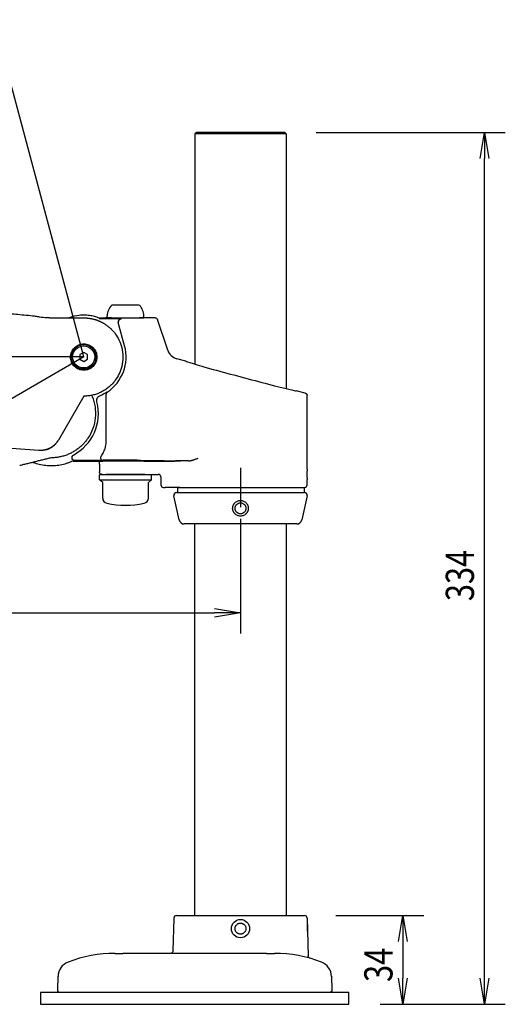
# Model space of a CAD drawing. Extents: x -84828 to 4751, y -65953 to 11908.
# Drawn here: x -83758 to -83572, y -65637 to -65260 of the extents above; entities that cross this region are included whole.
import ezdxf

# ---------------------------------------------------------------- set-up
doc = ezdxf.new("R2010")
doc.units = 0
doc.header["$LTSCALE"] = 0.0625
doc.layers.get('0').update_dxf_attribs({"linetype": 'CONTINUOUS'})
doc.styles.add('y-4', font='romans.shx', dxfattribs={"width": 0.8, "height": 10.8, "bigfont": 'BIGFONT.shx'})

msp = doc.modelspace()

# ---------------------------------------------------------------- linework, layer by layer
at = {"ltscale": 5}
for q in [(-83768.3, -65260.05), (-84196.13, -65389.22), (-83851.03, -65456.97)]:
    msp.add_line((-83733.69, -65389.22), q, dxfattribs=at)
at = {"ltscale": 2}
for p, q in [((-83691.19, -65303.72), (-83690.69, -65303.22)), ((-83656.69, -65303.22), (-83690.69, -65303.22)), ((-83656.19, -65303.72), (-83656.69, -65303.22)), ((-83656.19, -65303.72), (-83691.19, -65303.72)), ((-83746.69, -65374.27), (-83733.69, -65374.27)), ((-83733.69, -65404.27), (-83743.4, -65421.08)), ((-83750.88, -65425.06), (-83950.64, -65411.09)), ((-83691.19, -65603.22), (-83691.19, -65453.22)), ((-83656.19, -65453.22), (-83656.19, -65603.22)), ((-83699.22, -65604.19), (-83699.54, -65616.74)), ((-83698.19, -65603.22), (-83649.19, -65603.22)), ((-83648.16, -65604.19), (-83647.79, -65618.66)), ((-83663.69, -65617.72), (-83718.69, -65617.72)), ((-83743.66, -65631.69), (-83743.53, -65626.5)), ((-83638.85, -65626.5), (-83638.72, -65631.69)), ((-83750.19, -65632.72), (-83750.19, -65637.22)), ((-83632.19, -65632.72), (-83750.19, -65632.72)), ((-83718.67, -65632.72), (-83742.66, -65632.72)), ((-83663.71, -65632.72), (-83718.67, -65632.72)), ((-83639.72, -65632.72), (-83708.17, -65632.72)), ((-83639.72, -65632.72), (-83663.71, -65632.72)), ((-83632.19, -65637.22), (-83632.19, -65632.72)), ((-83750.19, -65637.22), (-83632.19, -65637.22))]:
    msp.add_line(p, q, dxfattribs=at)
for p, q in [((-83644.69, -65303.22), (-83572.34, -65303.22)), ((-83582.01, -65313.22), (-83580.34, -65303.22)), ((-83580.34, -65303.22), (-83578.68, -65313.22)), ((-83580.34, -65303.22), (-83580.34, -65313.22)), ((-83691.19, -65303.72), (-83691.19, -65391.97)), ((-83656.19, -65303.72), (-83656.19, -65401.36)), ((-83580.34, -65627.22), (-83580.34, -65313.22)), ((-83712.41, -65369.35), (-83722.98, -65369.35)), ((-83727.77, -65374.5), (-83719.8, -65374.5)), ((-83727.69, -65374.36), (-83727.69, -65374.22)), ((-83727.69, -65374.22), (-83725.31, -65374.22)), ((-83724.69, -65374.35), (-83724.69, -65373.55)), ((-83710.69, -65374.35), (-83724.69, -65374.35)), ((-83710.69, -65374.35), (-83710.69, -65373.55)), ((-83706.41, -65374.22), (-83710.07, -65374.22)), ((-83701.54, -65386.67), (-83705.46, -65374.9)), ((-83718.03, -65385.02), (-83720.45, -65376)), ((-83733.69, -65387.49), (-83735.19, -65388.35)), ((-83735.19, -65388.35), (-83735.19, -65390.08)), ((-83735.19, -65390.08), (-83733.69, -65390.95)), ((-83732.19, -65388.35), (-83733.69, -65387.49)), ((-83733.69, -65390.95), (-83732.19, -65390.08)), ((-83732.19, -65390.08), (-83732.19, -65388.35)), ((-83694.67, -65390.83), (-83698.09, -65389.91)), ((-83648.93, -65403.09), (-83652.39, -65402.16)), ((-83648.19, -65432.22), (-83648.19, -65404.05)), ((-83738.14, -65427.94), (-83738.14, -65427.68)), ((-83726.47, -65428.94), (-83737.14, -65428.94)), ((-83727.69, -65429.2), (-83727.69, -65429.27)), ((-83727.69, -65430.35), (-83727.69, -65433.22)), ((-83714.82, -65428.83), (-83726.24, -65428.83)), ((-83702.89, -65429.01), (-83711.94, -65428.85)), ((-83710.71, -65429.2), (-83698.79, -65429.2)), ((-83693.56, -65429.04), (-83698.56, -65429.04)), ((-83727.59, -65436.35), (-83727.59, -65434.35)), ((-83707.79, -65434.35), (-83727.59, -65434.35)), ((-83726.69, -65434.22), (-83725.31, -65434.22)), ((-83710.19, -65434.35), (-83725.19, -65434.35)), ((-83710.07, -65434.22), (-83705.19, -65434.22)), ((-83707.79, -65436.35), (-83707.79, -65434.35)), ((-83704.19, -65435.22), (-83704.19, -65438.22)), ((-83673.69, -65431.72), (-83673.69, -65446.72)), ((-83726.44, -65437.35), (-83727.59, -65436.35)), ((-83727.59, -65436.35), (-83707.79, -65436.35)), ((-83726.44, -65443.33), (-83726.44, -65437.35)), ((-83708.94, -65437.35), (-83707.79, -65436.35)), ((-83708.94, -65443.33), (-83708.94, -65437.35)), ((-83703.19, -65439.22), (-83702.47, -65439.22)), ((-83698.79, -65439.22), (-83702.47, -65439.22)), ((-83696.9, -65439.22), (-83698.79, -65439.22)), ((-83697.83, -65439.22), (-83697.83, -65441.22)), ((-83697.83, -65439.22), (-83649.19, -65439.22)), ((-83696.9, -65439.22), (-83649.19, -65439.22)), ((-83649.19, -65441.22), (-83649.19, -65439.22)), ((-83648.19, -65438.22), (-83648.19, -65436.22)), ((-83697.14, -65451.65), (-83699.17, -65442.43)), ((-83698.19, -65441.22), (-83649.19, -65441.22)), ((-83697.83, -65441.22), (-83649.19, -65441.22)), ((-83648.21, -65442.43), (-83650.23, -65451.65)), ((-83673.69, -65451.22), (-83673.69, -65495.21)), ((-84126.62, -65487.21), (-83683.69, -65487.21)), ((-83683.69, -65485.54), (-83673.69, -65487.21)), ((-83673.69, -65487.21), (-83683.69, -65488.87)), ((-83673.69, -65487.21), (-83683.69, -65487.21)), ((-83637.19, -65603.22), (-83603.51, -65603.22)), ((-83613.18, -65613.22), (-83611.51, -65603.22)), ((-83611.51, -65603.22), (-83609.84, -65613.22)), ((-83611.51, -65603.22), (-83611.51, -65613.22)), ((-83611.51, -65613.22), (-83611.51, -65627.22)), ((-83611.51, -65637.22), (-83613.18, -65627.22)), ((-83609.84, -65627.22), (-83611.51, -65637.22)), ((-83611.51, -65637.22), (-83611.51, -65627.22)), ((-83580.34, -65637.22), (-83582.01, -65627.22)), ((-83578.68, -65627.22), (-83580.34, -65637.22)), ((-83580.34, -65637.22), (-83580.34, -65627.22)), ((-83620.19, -65637.22), (-83572.34, -65637.22)), ((-83620.19, -65637.22), (-83603.51, -65637.22))]:
    msp.add_line(p, q)
for radius in [4.75, 4.25]:
    msp.add_circle((-83733.69, -65389.22), radius)
msp.add_circle((-83673.69, -65608.22), 3.5, dxfattribs=at)
for centre, radius, start, end in [((-83718.69, -65373.55), 6, 135.573, 180), ((-83716.69, -65373.55), 6, 0, 44.427), ((-83733.69, -65389.22), 16.21, 303.8553, 15), ((-83733.69, -65389.22), 16.1, 292.6799, 303.6561), ((-83746.19, -65410.87), 18.1, 298.3002, 14.2648), ((-83705.19, -65435.22), 1, 359.9954, 89.9956), ((-83703.19, -65438.22), 1, 180, 270), ((-83649.19, -65438.22), 1, 270, 0), ((-83698.19, -65442.22), 1, 90, 192.402), ((-83649.19, -65442.22), 1, 347.6213, 90), ((-83724.44, -65443.33), 2, 180, 257.8689), ((-83717.69, -65411.93), 34.12, 257.8689, 282.1311), ((-83710.94, -65443.33), 2, 282.1311, 0), ((-83695.19, -65451.22), 2, 192.402, 270), ((-83652.19, -65451.22), 2, 270, 347.6213)]:
    msp.add_arc(centre, radius, start, end)
for centre, radius, start, end in [((-83698.22, -65604.22), 1, 90, 178.5), ((-83649.16, -65604.22), 1, 1.5, 90), ((-83721.72, -65667.72), 50, 90, 111.0545), ((-83660.66, -65667.72), 50, 68.9455, 90), ((-83644.85, -65626.66), 6, 1.5, 68.9446)]:
    msp.add_arc(centre, radius, start, end, dxfattribs=at)
at = {"ltscale": 2, "extrusion": (0, -2e-16, -1)}
for centre, start, end in [((83700.54, -65616.72), 181.5, 270), ((83742.66, -65631.72), 270, 1.5), ((83639.72, -65631.72), 178.5, 270)]:
    msp.add_arc(centre, 1, start, end, dxfattribs=at)
for centre, major_axis, ratio, start_param, end_param in [((-83719.48, -65375.74), (0.609, 0.793), 0.999589, 0.654697, 2.486896), ((-83696.8, -65385.08), (3.43, 3.64), 0.999804, 2.648051, 3.635134), ((-83673.53, -65396.5), (-21.14, 5.66), 0.01686, 0.00401, 3.146623), ((-83724.1, -65403.51), (0.471, 0.882), 0.999804, 1.080923, 2.06067), ((-83726.24, -65427.83), (-0.439, 0.899), 0.999209, 0.454275, 2.687317), ((-83737.4, -65428.2), (0, 1), 0.999695, 2.614666, 3.141288), ((-83717.69, -65429.35), (11, 0), 0.017455, 0.883127, 2.711893), ((-83714.82, -65428.9), (4, 0), 0.017455, 0.764993, 1.570796), ((-83698.56, -65428.94), (6, 0), 0.017455, 3.906585, 4.712389), ((-83673.69, -65429.35), (-26.5, 0), 0.017455, -0.723077, -0.326526)]:
    msp.add_ellipse(centre, major_axis=major_axis, ratio=ratio, start_param=start_param, end_param=end_param)
at = {"extrusion": (0, 0, -1)}
msp.add_ellipse((-83706.41, -65375.22), major_axis=(0.585, 0.811), ratio=0.999769, start_param=-0.624413, end_param=0.624413, dxfattribs=at)
at = {"ltscale": 2}
for centre, major_axis, ratio, start_param, end_param in [((-83750.33, -65417.08), (-5.66, 5.66), 1, 2.610925, 3.113493), ((-83750.33, -65417.08), (-5.66, 5.66), 1, 3.131365, 3.403392), ((-83737.53, -65626.66), (-2.16, 5.6), 0.999961, 0, 1.176947)]:
    msp.add_ellipse(centre, major_axis=major_axis, ratio=ratio, start_param=start_param, end_param=end_param, dxfattribs=at)
for points, knots in [([(-83751.69, -65373.74), (-83752.22, -65373.69), (-83754.89, -65373.41), (-83759.58, -65372.96), (-83764.65, -65372.5), (-83768.47, -65372.18), (-83771.22, -65371.95), (-83774.17, -65371.72), (-83777.52, -65371.47), (-83781.39, -65371.2), (-83785.77, -65370.92), (-83790.67, -65370.62), (-83796.09, -65370.33), (-83802.03, -65370.05), (-83808.44, -65369.8), (-83815.32, -65369.58), (-83822.66, -65369.41), (-83830.51, -65369.29), (-83835.91, -65369.27), (-83838.69, -65369.27)], [0, 0, 0, 0, 0.018411, 0.092272, 0.162167, 0.193707, 0.224346, 0.257008, 0.295573, 0.34006, 0.390468, 0.446797, 0.509049, 0.577226, 0.651331, 0.72989, 0.81418, 0.904213, 1, 1, 1, 1]), ([(-83750.69, -65373.89), (-83750.82, -65373.88), (-83750.95, -65373.87), (-83751.19, -65373.84), (-83751.3, -65373.83), (-83751.58, -65373.8), (-83751.69, -65373.79), (-83751.69, -65373.79)], [0, 0, 0, 0, 0.25, 0.25, 0.5, 0.5, 1, 1, 1, 1]), ([(-83733.69, -65374.27), (-83733.56, -65374.27), (-83733.3, -65374.27), (-83732.92, -65374.29), (-83732.53, -65374.31), (-83732.14, -65374.35), (-83731.76, -65374.39), (-83731.37, -65374.45), (-83730.98, -65374.52), (-83730.59, -65374.59), (-83730.2, -65374.68), (-83729.82, -65374.78), (-83729.43, -65374.89), (-83729.05, -65375.01), (-83728.67, -65375.14), (-83728.29, -65375.28), (-83727.91, -65375.43), (-83727.54, -65375.59), (-83727.17, -65375.76), (-83726.8, -65375.95), (-83726.43, -65376.14), (-83726.07, -65376.35), (-83725.72, -65376.56), (-83725.37, -65376.79), (-83725.02, -65377.03), (-83724.68, -65377.27), (-83724.35, -65377.53), (-83724.02, -65377.8), (-83723.7, -65378.08), (-83723.39, -65378.37), (-83722.65, -65379.08), (-83721.48, -65380.44), (-83720.07, -65382.77), (-83718.97, -65385.77), (-83718.54, -65389.27), (-83718.97, -65392.77), (-83720.06, -65395.77), (-83721.48, -65398.1), (-83722.74, -65399.56), (-83723.68, -65400.45), (-83724.3, -65400.98), (-83724.95, -65401.47), (-83725.62, -65401.92), (-83726.31, -65402.34), (-83727.01, -65402.71), (-83727.73, -65403.04), (-83728.46, -65403.34), (-83729.2, -65403.59), (-83729.94, -65403.8), (-83730.69, -65403.97), (-83731.44, -65404.11), (-83732.19, -65404.2), (-83732.94, -65404.26), (-83733.44, -65404.27), (-83733.69, -65404.27)], [0, 0, 0, 0, 0.008169, 0.016371, 0.024605, 0.032872, 0.041172, 0.049505, 0.057871, 0.066269, 0.0747, 0.083165, 0.091661, 0.100191, 0.108753, 0.117349, 0.125977, 0.134637, 0.143331, 0.152058, 0.160817, 0.169609, 0.178434, 0.187291, 0.196182, 0.205105, 0.214061, 0.22305, 0.232072, 0.241126, 0.250214, 0.297686, 0.355152, 0.422599, 0.50001, 0.57738, 0.644813, 0.702293, 0.749807, 0.767336, 0.784743, 0.802029, 0.819194, 0.836237, 0.853159, 0.86996, 0.88664, 0.903198, 0.919635, 0.93595, 0.952145, 0.968218, 0.984169, 1, 1, 1, 1]), ([(-83733.69, -65384.23), (-83734.35, -65384.23), (-83735.01, -65384.36), (-83736.23, -65384.87), (-83736.8, -65385.24), (-83737.73, -65386.17), (-83738.1, -65386.73), (-83738.61, -65387.96), (-83738.74, -65388.62), (-83738.74, -65389.94), (-83738.61, -65390.6), (-83738.1, -65391.82), (-83737.73, -65392.38), (-83736.8, -65393.32), (-83736.24, -65393.69), (-83735.01, -65394.2), (-83734.35, -65394.33), (-83733.03, -65394.33), (-83732.37, -65394.2), (-83731.15, -65393.69), (-83730.59, -65393.32), (-83729.65, -65392.38), (-83729.28, -65391.82), (-83728.77, -65390.6), (-83728.64, -65389.94), (-83728.64, -65388.62), (-83728.77, -65387.96), (-83729.28, -65386.73), (-83729.65, -65386.17), (-83730.59, -65385.24), (-83731.15, -65384.87), (-83732.37, -65384.36), (-83733.03, -65384.23), (-83733.69, -65384.23)], [0, 0, 0, 0, 0.0625, 0.0625, 0.125, 0.125, 0.1875, 0.1875, 0.25, 0.25, 0.3125, 0.3125, 0.375, 0.375, 0.4375, 0.4375, 0.5, 0.5, 0.5625, 0.5625, 0.625, 0.625, 0.6875, 0.6875, 0.75, 0.75, 0.8125, 0.8125, 0.875, 0.875, 0.9375, 0.9375, 1, 1, 1, 1]), ([(-83738.61, -65389.28), (-83738.61, -65388.95), (-83738.58, -65388.63), (-83738.49, -65388.16), (-83738.45, -65388.01), (-83738.36, -65387.7), (-83738.3, -65387.54), (-83738.12, -65387.1), (-83737.96, -65386.81), (-83737.61, -65386.28), (-83737.4, -65386.02), (-83736.95, -65385.57), (-83736.7, -65385.37), (-83736.16, -65385.01), (-83735.87, -65384.85), (-83735.28, -65384.61), (-83734.97, -65384.51), (-83734.34, -65384.39), (-83734.02, -65384.36), (-83733.38, -65384.35), (-83733.05, -65384.39), (-83732.42, -65384.51), (-83732.11, -65384.6), (-83731.51, -65384.85), (-83731.23, -65385), (-83730.69, -65385.36), (-83730.44, -65385.56), (-83729.98, -65386.02), (-83729.78, -65386.27), (-83729.51, -65386.67), (-83729.43, -65386.81), (-83729.28, -65387.09), (-83729.21, -65387.24), (-83729.02, -65387.69), (-83728.93, -65388), (-83728.8, -65388.63), (-83728.77, -65388.95), (-83728.77, -65389.59), (-83728.8, -65389.91), (-83728.93, -65390.55), (-83729.02, -65390.86), (-83729.27, -65391.45), (-83729.42, -65391.74), (-83729.78, -65392.28), (-83729.98, -65392.52), (-83730.43, -65392.98), (-83730.69, -65393.19), (-83731.22, -65393.55), (-83731.5, -65393.7), (-83732.1, -65393.94), (-83732.41, -65394.04), (-83733.04, -65394.16), (-83733.36, -65394.2), (-83734.01, -65394.2), (-83734.33, -65394.17), (-83734.8, -65394.07), (-83734.96, -65394.03), (-83735.27, -65393.94), (-83735.42, -65393.89), (-83735.87, -65393.7), (-83736.15, -65393.55), (-83736.69, -65393.19), (-83736.94, -65392.99), (-83737.4, -65392.53), (-83737.6, -65392.29), (-83737.96, -65391.75), (-83738.11, -65391.46), (-83738.36, -65390.87), (-83738.45, -65390.56), (-83738.58, -65389.92), (-83738.61, -65389.6), (-83738.61, -65389.28)], [0, 0, 0, 0, 0.03125, 0.03125, 0.046875, 0.046875, 0.0625, 0.0625, 0.09375, 0.09375, 0.125, 0.125, 0.15625, 0.15625, 0.1875, 0.1875, 0.21875, 0.21875, 0.25, 0.25, 0.28125, 0.28125, 0.3125, 0.3125, 0.34375, 0.34375, 0.375, 0.375, 0.40625, 0.40625, 0.421875, 0.421875, 0.4375, 0.4375, 0.46875, 0.46875, 0.5, 0.5, 0.53125, 0.53125, 0.5625, 0.5625, 0.59375, 0.59375, 0.625, 0.625, 0.65625, 0.65625, 0.6875, 0.6875, 0.71875, 0.71875, 0.75, 0.75, 0.78125, 0.78125, 0.796875, 0.796875, 0.8125, 0.8125, 0.84375, 0.84375, 0.875, 0.875, 0.90625, 0.90625, 0.9375, 0.9375, 0.96875, 0.96875, 1, 1, 1, 1]), ([(-83738.61, -65389.02), (-83738.61, -65389.1), (-83738.61, -65389.19), (-83738.61, -65389.59), (-83738.58, -65389.91), (-83738.51, -65390.27), (-83738.5, -65390.31), (-83738.49, -65390.35)], [0, 0, 0, 0, 0.191604, 0.191604, 0.909221, 0.909221, 1, 1, 1, 1]), ([(-83730.66, -65403.96), (-83730.6, -65404.09), (-83729.99, -65405.51), (-83729.2, -65408.35), (-83729.1, -65412.55), (-83730.02, -65416.65), (-83731.39, -65419.37), (-83732.45, -65420.89), (-83732.88, -65421.45), (-83733.33, -65422), (-83733.81, -65422.53), (-83734.32, -65423.04), (-83734.85, -65423.54), (-83735.41, -65424.02), (-83735.99, -65424.47), (-83736.59, -65424.91), (-83737.22, -65425.32), (-83737.87, -65425.7), (-83738.54, -65426.06), (-83739.24, -65426.39), (-83739.95, -65426.69), (-83740.68, -65426.96), (-83741.43, -65427.19), (-83742.19, -65427.4), (-83742.97, -65427.57), (-83743.76, -65427.7), (-83744.56, -65427.8), (-83745.37, -65427.86), (-83745.92, -65427.87), (-83746.19, -65427.87)], [0.4934311, 0.4934311, 0.4934311, 0.4934311, 0.4999839, 0.562414, 0.6248445, 0.6872754, 0.7497069, 0.7601812, 0.7707415, 0.7813876, 0.7921197, 0.8029377, 0.8138416, 0.8248315, 0.8359073, 0.8470691, 0.8583168, 0.8696506, 0.8810704, 0.8925761, 0.9041679, 0.9158457, 0.9276096, 0.9394595, 0.9513954, 0.9634175, 0.9755256, 0.9877197, 1, 1, 1, 1]), ([(-83743.4, -65421.08), (-83743.44, -65421.16), (-83743.54, -65421.32), (-83743.69, -65421.56), (-83743.85, -65421.78), (-83744.02, -65422), (-83744.19, -65422.22), (-83744.37, -65422.42), (-83744.55, -65422.62), (-83744.74, -65422.81), (-83744.94, -65423), (-83745.14, -65423.18), (-83745.35, -65423.34), (-83745.55, -65423.51), (-83745.77, -65423.66), (-83745.99, -65423.8), (-83746.21, -65423.94), (-83746.43, -65424.07), (-83746.66, -65424.19), (-83746.88, -65424.31), (-83747.12, -65424.41), (-83747.35, -65424.51), (-83747.58, -65424.6), (-83747.82, -65424.68), (-83748.05, -65424.75), (-83748.29, -65424.82), (-83748.53, -65424.88), (-83748.77, -65424.93), (-83749.01, -65424.97), (-83749.24, -65425.01), (-83749.48, -65425.04), (-83749.72, -65425.06), (-83749.95, -65425.07), (-83750.19, -65425.08), (-83750.42, -65425.08), (-83750.65, -65425.08), (-83750.81, -65425.07), (-83750.88, -65425.06)], [0, 0, 0, 0, 0.03138, 0.062595, 0.093644, 0.124528, 0.155247, 0.185801, 0.21619, 0.246413, 0.276471, 0.306364, 0.336092, 0.365655, 0.395052, 0.424284, 0.453351, 0.482253, 0.510989, 0.539561, 0.567967, 0.596208, 0.624283, 0.652194, 0.679939, 0.70752, 0.734934, 0.762184, 0.789269, 0.816188, 0.842943, 0.869532, 0.895956, 0.922215, 0.948308, 0.974237, 1, 1, 1, 1]), ([(-83675.78, -65607.98), (-83675.79, -65608.12), (-83675.79, -65608.26), (-83675.78, -65608.46), (-83675.77, -65608.53), (-83675.74, -65608.66), (-83675.73, -65608.73), (-83675.67, -65608.93), (-83675.62, -65609.06), (-83675.49, -65609.3), (-83675.42, -65609.42), (-83675.25, -65609.63), (-83675.15, -65609.73), (-83675, -65609.86), (-83674.94, -65609.91), (-83674.83, -65609.99), (-83674.71, -65610.06), (-83674.59, -65610.12), (-83674.46, -65610.17), (-83674.4, -65610.2), (-83674.2, -65610.26), (-83674.07, -65610.29), (-83673.79, -65610.32), (-83673.65, -65610.32), (-83673.38, -65610.3), (-83673.25, -65610.28), (-83673.05, -65610.22), (-83672.98, -65610.2), (-83672.85, -65610.15), (-83672.79, -65610.12), (-83672.61, -65610.02), (-83672.49, -65609.95), (-83672.28, -65609.78), (-83672.18, -65609.68), (-83672.05, -65609.53), (-83672, -65609.47), (-83671.93, -65609.36), (-83671.89, -65609.3), (-83671.79, -65609.12), (-83671.73, -65608.99), (-83671.65, -65608.73), (-83671.62, -65608.6), (-83671.59, -65608.32), (-83671.59, -65608.19), (-83671.61, -65607.91), (-83671.63, -65607.77), (-83671.71, -65607.51), (-83671.76, -65607.38), (-83671.88, -65607.14), (-83671.96, -65607.02), (-83672.13, -65606.81), (-83672.23, -65606.71), (-83672.38, -65606.57), (-83672.44, -65606.53), (-83672.55, -65606.45), (-83672.67, -65606.38), (-83672.79, -65606.32), (-83672.92, -65606.26), (-83672.98, -65606.24), (-83673.18, -65606.18), (-83673.31, -65606.15), (-83673.59, -65606.12), (-83673.73, -65606.11), (-83674, -65606.14), (-83674.13, -65606.16), (-83674.33, -65606.22), (-83674.4, -65606.24), (-83674.53, -65606.29), (-83674.59, -65606.32), (-83674.77, -65606.41), (-83674.89, -65606.49), (-83675.1, -65606.66), (-83675.2, -65606.76), (-83675.34, -65606.91), (-83675.38, -65606.97), (-83675.46, -65607.08), (-83675.49, -65607.14), (-83675.59, -65607.32), (-83675.65, -65607.45), (-83675.73, -65607.71), (-83675.76, -65607.84), (-83675.78, -65607.98)], [0, 0, 0, 0, 0.03125, 0.03125, 0.046875, 0.046875, 0.0625, 0.0625, 0.09375, 0.09375, 0.125, 0.125, 0.15625, 0.15625, 0.171875, 0.171875, 0.1875, 0.203125, 0.203125, 0.21875, 0.21875, 0.25, 0.25, 0.28125, 0.28125, 0.3125, 0.3125, 0.328125, 0.328125, 0.34375, 0.34375, 0.375, 0.375, 0.40625, 0.40625, 0.421875, 0.421875, 0.4375, 0.4375, 0.46875, 0.46875, 0.5, 0.5, 0.53125, 0.53125, 0.5625, 0.5625, 0.59375, 0.59375, 0.625, 0.625, 0.65625, 0.65625, 0.671875, 0.671875, 0.6875, 0.703125, 0.703125, 0.71875, 0.71875, 0.75, 0.75, 0.78125, 0.78125, 0.8125, 0.8125, 0.828125, 0.828125, 0.84375, 0.84375, 0.875, 0.875, 0.90625, 0.90625, 0.921875, 0.921875, 0.9375, 0.9375, 0.96875, 0.96875, 1, 1, 1, 1]), ([(-83648.11, -65606.12), (-83648.11, -65606.13), (-83648.12, -65606.16), (-83648.12, -65606.18), (-83648.12, -65606.21), (-83648.12, -65606.24), (-83648.12, -65606.31), (-83648.13, -65606.37), (-83648.13, -65606.52), (-83648.14, -65606.6), (-83648.14, -65606.75), (-83648.14, -65606.8), (-83648.15, -65606.9), (-83648.15, -65607.01), (-83648.15, -65607.12), (-83648.15, -65607.24), (-83648.15, -65607.31), (-83648.15, -65607.5), (-83648.15, -65607.63), (-83648.15, -65607.89), (-83648.15, -65608.03), (-83648.14, -65608.31), (-83648.14, -65608.44), (-83648.13, -65608.65), (-83648.13, -65608.71), (-83648.12, -65608.85), (-83648.12, -65608.91), (-83648.11, -65609.04), (-83648.11, -65609.1), (-83648.1, -65609.23), (-83648.1, -65609.29), (-83648.08, -65609.46), (-83648.07, -65609.57), (-83648.06, -65609.72), (-83648.06, -65609.77), (-83648.05, -65609.85), (-83648.04, -65609.94), (-83648.04, -65610.01), (-83648.03, -65610.08), (-83648.03, -65610.11), (-83648.02, -65610.19), (-83648.01, -65610.24), (-83648.01, -65610.27)], [0, 0, 0, 0, 0.059025, 0.092632, 0.092632, 0.126238, 0.126238, 0.19345, 0.19345, 0.260663, 0.260663, 0.294269, 0.294269, 0.327875, 0.361481, 0.361481, 0.395088, 0.395088, 0.4623, 0.4623, 0.529513, 0.529513, 0.596725, 0.596725, 0.630331, 0.630331, 0.663938, 0.663938, 0.697544, 0.697544, 0.73115, 0.73115, 0.798363, 0.798363, 0.831969, 0.831969, 0.865575, 0.899181, 0.899181, 0.932788, 0.932788, 1, 1, 1, 1]), ([(-83647.15, -65619.57), (-83647.15, -65619.57), (-83647.21, -65619.55), (-83647.31, -65619.5), (-83647.45, -65619.39), (-83647.59, -65619.24), (-83647.71, -65619.05), (-83647.77, -65618.84), (-83647.78, -65618.72), (-83647.78, -65618.66)], [0, 0, 0, 0, 0.009834, 0.14824, 0.299212, 0.452289, 0.669944, 0.862015, 1, 1, 1, 1])]:
    msp.add_open_spline(points, degree=3, knots=knots, dxfattribs=at)
for points, degree in [([(-83751.69, -65373.74), (-83751.69, -65373.74), (-83751.69, -65373.76), (-83751.69, -65373.79)], 3), ([(-83750.69, -65373.89), (-83749.69, -65373.98), (-83748.69, -65374.08), (-83747.69, -65374.17)], 3), ([(-83746.69, -65374.29), (-83747.08, -65374.27)], 1), ([(-83746.19, -65427.87), (-83758.19, -65430.87)], 1), ([(-83743.53, -65626.5), (-83743.53, -65626.5), (-83743.53, -65626.5), (-83743.53, -65626.5)], 3), ([(-83638.85, -65626.5), (-83638.85, -65626.5), (-83638.85, -65626.5), (-83638.85, -65626.5)], 3)]:
    msp.add_open_spline(points, degree=degree, dxfattribs=at)
at = {"ltscale": 2, "extrusion": (-1.68065e-10, -1.74515e-09, 1)}
msp.add_open_spline([(-83746.69, -65374.27), (-83746.69, -65374.27), (-83746.72, -65374.27), (-83746.82, -65374.26), (-83746.89, -65374.25), (-83747.17, -65374.22), (-83747.43, -65374.2), (-83747.69, -65374.17)], degree=3, knots=[0, 0, 0, 0, 0.25, 0.25, 0.5, 0.5, 1, 1, 1, 1], dxfattribs=at)
for points, degree, knots in [([(-83727.75, -65374.36), (-83728.05, -65374.25), (-83728.36, -65374.13), (-83728.98, -65373.93), (-83729.29, -65373.84), (-83730.22, -65373.59), (-83730.86, -65373.46), (-83732.14, -65373.29), (-83732.78, -65373.24), (-83733.76, -65373.22), (-83734.09, -65373.23), (-83734.74, -65373.26), (-83735.07, -65373.28), (-83736.68, -65373.45), (-83737.94, -65373.75), (-83739.23, -65374.22), (-83739.3, -65374.24), (-83739.37, -65374.27)], 3, [0, 0, 0, 0, 0.03125, 0.03125, 0.0625, 0.0625, 0.125, 0.125, 0.1875, 0.1875, 0.21875, 0.21875, 0.25, 0.25, 0.375, 0.375, 0.3820119, 0.3820119, 0.3820119, 0.3820119]), ([(-83727.77, -65374.5), (-83727.77, -65374.49), (-83727.77, -65374.48), (-83727.76, -65374.43), (-83727.75, -65374.4), (-83727.75, -65374.36)], 3, [0, 0, 0, 0, 0.275228, 0.275228, 1, 1, 1, 1]), ([(-83717.69, -65374.35), (-83718.19, -65374.35), (-83718.69, -65374.35), (-83719.42, -65374.35), (-83719.66, -65374.35), (-83720.14, -65374.34), (-83720.38, -65374.34), (-83721.07, -65374.34), (-83721.5, -65374.33), (-83722.13, -65374.33), (-83722.33, -65374.32), (-83722.72, -65374.32), (-83722.9, -65374.32), (-83723.43, -65374.31), (-83723.74, -65374.3), (-83724.3, -65374.29), (-83724.53, -65374.28), (-83724.82, -65374.27), (-83724.9, -65374.26), (-83725.05, -65374.25), (-83725.11, -65374.25), (-83725.26, -65374.24), (-83725.31, -65374.23), (-83725.31, -65374.22)], 3, [0, 0, 0, 0, 0.125, 0.125, 0.1875, 0.1875, 0.25, 0.25, 0.375, 0.375, 0.4375, 0.4375, 0.5, 0.5, 0.625, 0.625, 0.75, 0.75, 0.8125, 0.8125, 0.875, 0.875, 1, 1, 1, 1]), ([(-83719.8, -65374.5), (-83719.79, -65374.51), (-83719.78, -65374.51), (-83719.76, -65374.53), (-83719.75, -65374.54), (-83719.67, -65374.6), (-83719.61, -65374.65), (-83719.54, -65374.7), (-83719.53, -65374.71), (-83719.51, -65374.72), (-83719.5, -65374.73), (-83719.48, -65374.74)], 3, [0, 0, 0, 0, 0.070942, 0.070942, 0.215287, 0.215287, 0.792667, 0.792667, 0.885133, 0.885133, 1, 1, 1, 1]), ([(-83710.07, -65374.22), (-83710.07, -65374.23), (-83710.12, -65374.24), (-83710.27, -65374.25), (-83710.33, -65374.25), (-83710.47, -65374.26), (-83710.56, -65374.27), (-83710.84, -65374.28), (-83711.08, -65374.29), (-83711.5, -65374.3), (-83711.65, -65374.3), (-83711.96, -65374.31), (-83712.13, -65374.31), (-83712.65, -65374.32), (-83713.04, -65374.32), (-83713.87, -65374.33), (-83714.31, -65374.34), (-83715, -65374.34), (-83715.23, -65374.34), (-83715.71, -65374.35), (-83715.96, -65374.35), (-83716.69, -65374.35), (-83717.19, -65374.35), (-83717.69, -65374.35)], 3, [0, 0, 0, 0, 0.125, 0.125, 0.1875, 0.1875, 0.25, 0.25, 0.375, 0.375, 0.4375, 0.4375, 0.5, 0.5, 0.625, 0.625, 0.75, 0.75, 0.8125, 0.8125, 0.875, 0.875, 1, 1, 1, 1]), ([(-83694.67, -65390.83), (-83694.64, -65390.84), (-83694.59, -65390.86), (-83694.49, -65390.9), (-83694.42, -65390.94), (-83694.37, -65390.97), (-83694.37, -65390.97)], 3, [0, 0, 0, 0, 0.243976, 0.493732, 0.987496, 1, 1, 1, 1]), ([(-83725.1, -65421.62), (-83725.1, -65415.73), (-83725.1, -65409.83), (-83725.1, -65403.8), (-83725.1, -65403.65), (-83725.1, -65403.51)], 3, [0, 0, 0, 0, 0.976212, 0.976212, 1, 1, 1, 1]), ([(-83724.77, -65402.62), (-83724.76, -65402.62), (-83724.76, -65402.62), (-83724.74, -65402.63), (-83724.73, -65402.64), (-83724.7, -65402.66), (-83724.68, -65402.67), (-83724.66, -65402.68)], 3, [0, 0, 0, 0, 0.136808, 0.136808, 0.449644, 0.449644, 1, 1, 1, 1]), ([(-83648.93, -65403.09), (-83648.9, -65403.1), (-83648.84, -65403.12), (-83648.74, -65403.16), (-83648.65, -65403.21), (-83648.56, -65403.28), (-83648.47, -65403.35), (-83648.39, -65403.45), (-83648.31, -65403.57), (-83648.24, -65403.73), (-83648.2, -65403.89), (-83648.19, -65404), (-83648.19, -65404.05)], 3, [0, 0, 0, 0, 0.074207, 0.152416, 0.234446, 0.320008, 0.408696, 0.49999, 0.611173, 0.749902, 0.87752, 1, 1, 1, 1]), ([(-83727.03, -65427.21), (-83726.94, -65427.1), (-83726.86, -65426.99), (-83726.42, -65426.37), (-83726.11, -65425.83), (-83725.61, -65424.68), (-83725.42, -65424.09), (-83725.17, -65422.87), (-83725.1, -65422.24), (-83725.1, -65421.62)], 3, [0, 0, 0, 0, 0.068485, 0.068485, 0.37899, 0.37899, 0.689495, 0.689495, 1, 1, 1, 1]), ([(-83753.14, -65429.61), (-83752.94, -65429.69), (-83752.72, -65429.76), (-83751.72, -65430.09), (-83750.91, -65430.31), (-83749.27, -65430.64), (-83748.45, -65430.75), (-83746.8, -65430.87), (-83745.97, -65430.87), (-83744.72, -65430.81), (-83744.3, -65430.77), (-83743.47, -65430.68), (-83743.06, -65430.62), (-83741.83, -65430.4), (-83741.03, -65430.2), (-83739.84, -65429.83), (-83739.45, -65429.69), (-83738.87, -65429.47), (-83738.67, -65429.39), (-83738.29, -65429.23), (-83738.1, -65429.15), (-83737.9, -65429.07)], 3, [0.6081997, 0.6081997, 0.6081997, 0.6081997, 0.625, 0.625, 0.6875, 0.6875, 0.75, 0.75, 0.8125, 0.8125, 0.84375, 0.84375, 0.875, 0.875, 0.9375, 0.9375, 0.96875, 0.96875, 0.984375, 0.984375, 1, 1, 1, 1]), ([(-83737.14, -65428.94), (-83737.4, -65428.94), (-83737.66, -65428.83), (-83738.03, -65428.46), (-83738.14, -65428.2), (-83738.14, -65427.94)], 3, [0, 0, 0, 0, 0.5, 0.5, 1, 1, 1, 1]), ([(-83727.69, -65430.35), (-83727.69, -65429.73), (-83727.69, -65429.63), (-83727.69, -65429.29), (-83727.69, -65429.27)], 2, [0, 0, 0, 0.396363, 0.396363, 1, 1, 1]), ([(-83726.24, -65428.83), (-83726.29, -65428.85), (-83726.34, -65428.87), (-83726.38, -65428.9), (-83726.39, -65428.9), (-83726.4, -65428.91), (-83726.42, -65428.91), (-83726.45, -65428.93), (-83726.45, -65428.93), (-83726.46, -65428.93), (-83726.47, -65428.94), (-83726.47, -65428.94)], 3, [0, 0, 0, 0, 0.636113, 0.636113, 0.645919, 0.645919, 0.863189, 0.863189, 0.960773, 0.960773, 1, 1, 1, 1]), ([(-83693.56, -65429.04), (-83693.51, -65429.04), (-83693.42, -65429.04), (-83693.28, -65429.03), (-83693.18, -65429.02), (-83693.13, -65429.01)], 3, [0, 0, 0, 0, 0.333288, 0.666143, 1, 1, 1, 1]), ([(-83693.13, -65429.01), (-83693.07, -65429), (-83692.94, -65428.98), (-83692.73, -65428.94), (-83692.51, -65428.89), (-83692.27, -65428.83), (-83692.01, -65428.76), (-83691.74, -65428.68), (-83691.42, -65428.57), (-83691.07, -65428.45), (-83690.68, -65428.3), (-83690.31, -65428.16), (-83690.07, -65428.07), (-83689.95, -65428.02)], 3, [0, 0, 0, 0, 0.054872, 0.115587, 0.181943, 0.253741, 0.330803, 0.412987, 0.500203, 0.625706, 0.750488, 0.875064, 1, 1, 1, 1]), ([(-83726.69, -65434.22), (-83726.72, -65434.22), (-83726.79, -65434.22), (-83726.89, -65434.2), (-83727, -65434.17), (-83727.1, -65434.13), (-83727.21, -65434.08), (-83727.31, -65434.01), (-83727.41, -65433.92), (-83727.52, -65433.78), (-83727.62, -65433.62), (-83727.67, -65433.45), (-83727.69, -65433.32), (-83727.69, -65433.25), (-83727.69, -65433.22)], 3, [0, 0, 0, 0, 0.062516, 0.128365, 0.197413, 0.269441, 0.344128, 0.42106, 0.499731, 0.61037, 0.74945, 0.864084, 0.946656, 1, 1, 1, 1]), ([(-83725.31, -65434.22), (-83725.31, -65434.21), (-83725.26, -65434.2), (-83725.11, -65434.19), (-83725.05, -65434.18), (-83724.91, -65434.18), (-83724.82, -65434.17), (-83724.54, -65434.16), (-83724.3, -65434.15), (-83723.88, -65434.14), (-83723.73, -65434.14), (-83723.42, -65434.13), (-83723.25, -65434.13), (-83722.72, -65434.12), (-83722.34, -65434.11), (-83721.5, -65434.1), (-83721.06, -65434.1), (-83720.38, -65434.09), (-83720.14, -65434.09), (-83719.66, -65434.09), (-83719.42, -65434.09), (-83718.69, -65434.09), (-83718.19, -65434.09), (-83717.2, -65434.09), (-83716.69, -65434.09), (-83715.72, -65434.09), (-83715.24, -65434.09), (-83714.55, -65434.1), (-83714.32, -65434.1), (-83713.88, -65434.1), (-83713.67, -65434.11), (-83713.26, -65434.11), (-83713.06, -65434.11), (-83712.67, -65434.12), (-83712.48, -65434.12), (-83711.95, -65434.13), (-83711.64, -65434.14), (-83711.09, -65434.15), (-83710.85, -65434.16), (-83710.46, -65434.18), (-83710.32, -65434.18), (-83710.17, -65434.2), (-83710.14, -65434.2), (-83710.09, -65434.21), (-83710.07, -65434.21), (-83710.07, -65434.22)], 3, [0, 0, 0, 0, 0.0625, 0.0625, 0.09375, 0.09375, 0.125, 0.125, 0.1875, 0.1875, 0.21875, 0.21875, 0.25, 0.25, 0.3125, 0.3125, 0.375, 0.375, 0.40625, 0.40625, 0.4375, 0.4375, 0.5, 0.5, 0.5625, 0.5625, 0.625, 0.625, 0.65625, 0.65625, 0.6875, 0.6875, 0.71875, 0.71875, 0.75, 0.75, 0.8125, 0.8125, 0.875, 0.875, 0.9375, 0.9375, 0.96875, 0.96875, 1, 1, 1, 1]), ([(-83648.19, -65432.22), (-83648.19, -65432.23), (-83648.2, -65432.28), (-83648.2, -65432.32), (-83648.21, -65432.42), (-83648.21, -65432.48), (-83648.22, -65432.63), (-83648.22, -65432.71), (-83648.24, -65432.99), (-83648.25, -65433.21), (-83648.26, -65433.69), (-83648.27, -65433.95), (-83648.27, -65434.22)], 3, [0, 0, 0, 0, 0.125, 0.25, 0.25, 0.375, 0.375, 0.5, 0.5, 0.75, 0.75, 1, 1, 1, 1]), ([(-83648.27, -65434.22), (-83648.27, -65434.35), (-83648.27, -65434.48), (-83648.26, -65434.74), (-83648.26, -65434.86), (-83648.25, -65435.11), (-83648.25, -65435.22), (-83648.24, -65435.44), (-83648.23, -65435.54), (-83648.22, -65435.82), (-83648.21, -65435.97), (-83648.19, -65436.17), (-83648.19, -65436.22), (-83648.19, -65436.22)], 3, [0, 0, 0, 0, 0.125, 0.125, 0.25, 0.25, 0.375, 0.375, 0.5, 0.5, 0.75, 0.75, 1, 1, 1, 1]), ([(-83676.69, -65447.22), (-83676.69, -65447.19), (-83676.69, -65447.13), (-83676.68, -65447.03), (-83676.68, -65446.94), (-83676.66, -65446.84), (-83676.65, -65446.74), (-83676.62, -65446.59), (-83676.57, -65446.37), (-83676.47, -65446.08), (-83676.34, -65445.8), (-83676.14, -65445.47), (-83675.84, -65445.1), (-83675.38, -65444.72), (-83674.86, -65444.43), (-83674.28, -65444.26), (-83673.69, -65444.2), (-83673.09, -65444.26), (-83672.52, -65444.44), (-83671.99, -65444.72), (-83671.54, -65445.1), (-83671.24, -65445.47), (-83671.04, -65445.8), (-83670.91, -65446.08), (-83670.81, -65446.37), (-83670.75, -65446.61), (-83670.72, -65446.79), (-83670.7, -65446.94), (-83670.69, -65447.08), (-83670.69, -65447.17), (-83670.69, -65447.22)], 3, [0, 0, 0, 0, 0.009621, 0.019569, 0.029844, 0.040447, 0.051377, 0.062635, 0.088919, 0.125037, 0.161826, 0.18776, 0.250104, 0.312745, 0.375294, 0.438785, 0.500332, 0.561765, 0.625139, 0.687605, 0.749922, 0.812521, 0.83829, 0.874859, 0.911219, 0.937577, 0.954288, 0.970262, 0.985499, 1, 1, 1, 1]), ([(-83675.79, -65447.22), (-83675.79, -65446.94), (-83675.73, -65446.67), (-83675.52, -65446.16), (-83675.37, -65445.93), (-83674.98, -65445.54), (-83674.75, -65445.38), (-83674.24, -65445.17), (-83673.96, -65445.12), (-83673.41, -65445.12), (-83673.14, -65445.17), (-83672.63, -65445.38), (-83672.4, -65445.54), (-83672.01, -65445.93), (-83671.85, -65446.16), (-83671.64, -65446.67), (-83671.59, -65446.94), (-83671.59, -65447.22)], 3, [0, 0, 0, 0, 0.125, 0.125, 0.25, 0.25, 0.375, 0.375, 0.5, 0.5, 0.625, 0.625, 0.75, 0.75, 0.875, 0.875, 1, 1, 1, 1]), ([(-83670.69, -65447.22), (-83670.69, -65447.25), (-83670.69, -65447.31), (-83670.69, -65447.39), (-83670.7, -65447.48), (-83670.71, -65447.56), (-83670.72, -65447.65), (-83670.73, -65447.73), (-83670.75, -65447.81), (-83670.76, -65447.89), (-83670.78, -65447.97), (-83670.81, -65448.05), (-83670.83, -65448.13), (-83670.86, -65448.21), (-83670.88, -65448.28), (-83670.94, -65448.42), (-83671.03, -65448.62), (-83671.18, -65448.87), (-83671.36, -65449.11), (-83671.61, -65449.4), (-83671.97, -65449.7), (-83672.48, -65449.99), (-83673.06, -65450.17), (-83673.69, -65450.24), (-83674.31, -65450.17), (-83674.89, -65449.99), (-83675.4, -65449.7), (-83675.77, -65449.4), (-83676.02, -65449.11), (-83676.2, -65448.87), (-83676.35, -65448.62), (-83676.45, -65448.39), (-83676.52, -65448.2), (-83676.57, -65448.05), (-83676.61, -65447.89), (-83676.65, -65447.73), (-83676.67, -65447.56), (-83676.69, -65447.39), (-83676.69, -65447.28), (-83676.69, -65447.22)], 3, [0, 0, 0, 0, 0.009445, 0.018811, 0.028101, 0.037312, 0.046447, 0.055504, 0.064485, 0.073389, 0.082216, 0.090966, 0.09964, 0.108238, 0.11676, 0.125206, 0.156183, 0.18735, 0.218714, 0.250284, 0.308195, 0.369076, 0.43296, 0.499877, 0.566831, 0.63075, 0.691663, 0.749606, 0.781274, 0.812736, 0.844001, 0.875076, 0.892005, 0.909238, 0.926775, 0.944619, 0.962771, 0.98123, 1, 1, 1, 1]), ([(-83671.59, -65447.22), (-83671.59, -65447.49), (-83671.64, -65447.77), (-83671.85, -65448.28), (-83672.01, -65448.51), (-83672.4, -65448.9), (-83672.63, -65449.05), (-83673.14, -65449.26), (-83673.41, -65449.32), (-83673.96, -65449.32), (-83674.24, -65449.26), (-83674.75, -65449.05), (-83674.98, -65448.9), (-83675.37, -65448.51), (-83675.52, -65448.28), (-83675.73, -65447.77), (-83675.79, -65447.49), (-83675.79, -65447.22)], 3, [0, 0, 0, 0, 0.125, 0.125, 0.25, 0.25, 0.375, 0.375, 0.5, 0.5, 0.625, 0.625, 0.75, 0.75, 0.875, 0.875, 1, 1, 1, 1]), ([(-83652.19, -65453.22), (-83652.19, -65453.22), (-83652.33, -65453.22), (-83652.88, -65453.22), (-83653.29, -65453.22), (-83654.36, -65453.22), (-83655.03, -65453.22), (-83656.59, -65453.22), (-83657.49, -65453.22), (-83659.48, -65453.22), (-83660.57, -65453.22), (-83662.91, -65453.22), (-83664.16, -65453.22), (-83666.76, -65453.22), (-83668.11, -65453.22), (-83670.87, -65453.22), (-83672.28, -65453.22), (-83675.1, -65453.22), (-83676.5, -65453.22), (-83679.26, -65453.22), (-83680.62, -65453.22), (-83683.22, -65453.22), (-83684.46, -65453.22), (-83686.8, -65453.22), (-83687.9, -65453.22), (-83689.89, -65453.22), (-83690.78, -65453.22), (-83692.35, -65453.22), (-83693.01, -65453.22), (-83694.09, -65453.22), (-83694.5, -65453.22), (-83695.05, -65453.22), (-83695.19, -65453.22), (-83695.19, -65453.22)], 3, [0, 0, 0, 0, 0.0625, 0.0625, 0.125, 0.125, 0.1875, 0.1875, 0.25, 0.25, 0.3125, 0.3125, 0.375, 0.375, 0.4375, 0.4375, 0.5, 0.5, 0.5625, 0.5625, 0.625, 0.625, 0.6875, 0.6875, 0.75, 0.75, 0.8125, 0.8125, 0.875, 0.875, 0.9375, 0.9375, 1, 1, 1, 1])]:
    msp.add_open_spline(points, degree=degree, knots=knots)
for points in [[(-83727.75, -65374.36), (-83727.73, -65374.36), (-83727.71, -65374.36), (-83727.69, -65374.36)], [(-83737.4, -65429.2), (-83734.16, -65429.2), (-83730.93, -65429.2), (-83727.69, -65429.2)]]:
    msp.add_open_spline(points, degree=3)
for points, weights in [([(-83728.65, -65406.41), (-83729.07, -65404.74), (-83727.48, -65404.07)], [1, 0.757166882062, 1]), ([(-83738.14, -65427.68), (-83738.14, -65427.09), (-83737.61, -65426.8)], [1, 0.858560376083, 1])]:
    msp.add_rational_spline(points, weights, degree=2)
at = {"ltscale": 2}
for points in [[(-83721.72, -65617.72), (-83721.72, -65617.72), (-83720.47, -65617.72), (-83718.69, -65617.72)], [(-83663.69, -65617.72), (-83661.91, -65617.72), (-83660.65, -65617.72), (-83660.66, -65617.72)]]:
    msp.add_rational_spline(points, [1, 0.804737854124, 0.804737854124, 1], degree=3, dxfattribs=at)

# ---------------------------------------------------------------- texts
at = {"style": 'y-4', "width": 0.8}
for s, p in [('334', (-83584.34, -65482.77)), ('34', (-83615.51, -65628.65))]:
    msp.add_text(s, height=10.8, rotation=90, dxfattribs=at).set_placement(p)

doc.saveas('drawing.dxf')
